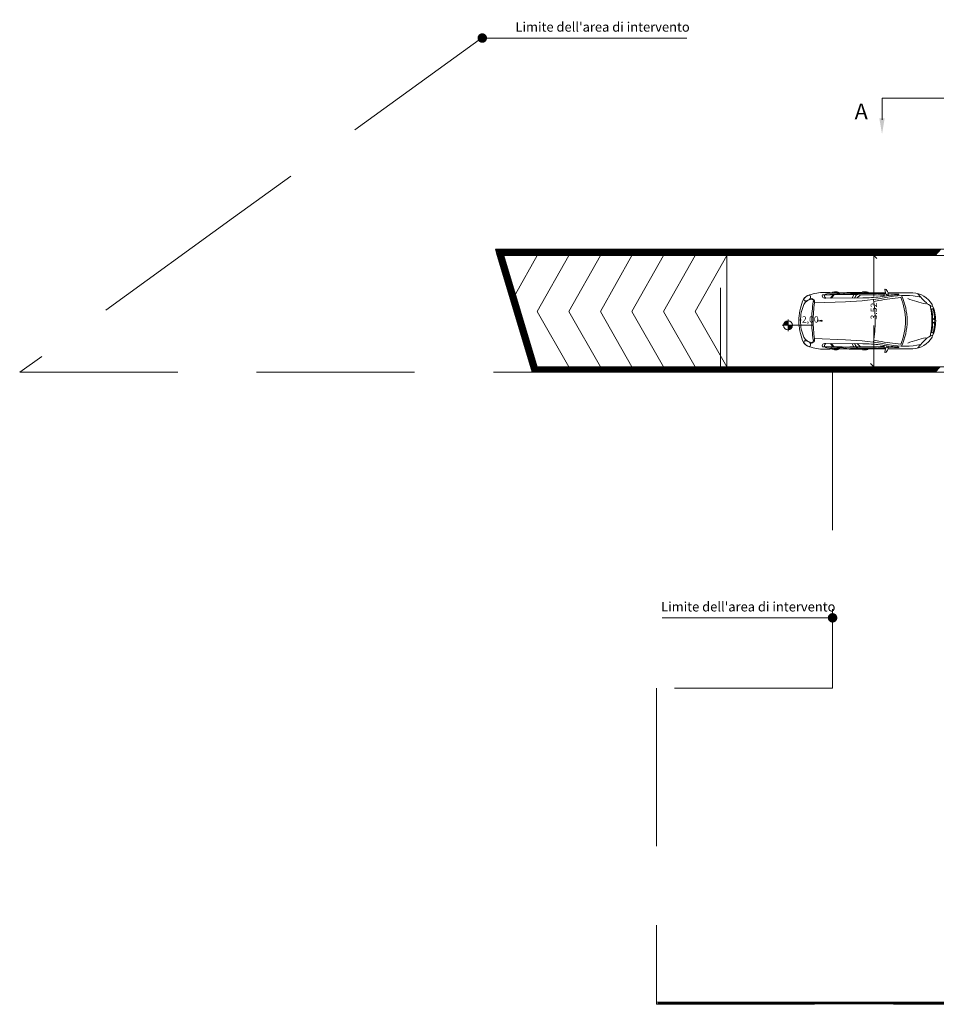
# Model space of a CAD drawing. Units: millimetres. Extents: x 447 to 1791, y -2006 to -704.
# Drawn here: x 1301 to 1330, y -1974 to -1943 of the extents above; entities that cross this region are included whole.
import ezdxf

# ---------------------------------------------------------------- set-up
doc = ezdxf.new("R2010")
doc.units = ezdxf.units.MM
for name, pattern in [('HIDDEN', [0.375, 0.25, -0.125]), ('TRATTEGGIATA', [0.75, 0.5, -0.25]), ('TRATTOPUNTO2', [12.7, 6.35, -3.175, 0, -3.175])]:
    doc.linetypes.add(name, pattern=pattern)
doc.layers.get('0').update_dxf_attribs({"lineweight": 9})
doc.layers.add('prospe 2', color=7, linetype='Continuous', lineweight=0)
doc.styles.get("Standard").update_dxf_attribs({"font": 'arial.ttf'})

# ---------------------------------------------------------------- blocks, each defined once
blk = doc.blocks.new('_DOT')
at = {"color": 0, "linetype": 'ByBlock'}
blk.add_line((-0.5, 0), (-1, 0), dxfattribs=at)
at = {"color": 0, "linetype": 'ByBlock', "const_width": 0.5}
blk.add_lwpolyline([(-0.25, 0, 1), (0.25, 0, 1)], format="xyb", close=True, dxfattribs=at)
blk = doc.blocks.new('_Oblique')
at = {"layer": 'prospe 2', "color": 0, "lineweight": -2}
blk.add_line((-0.5, -0.5), (0.5, 0.5), dxfattribs=at)

msp = doc.modelspace()

# ---------------------------------------------------------------- hatches: boundary and pattern name
h = msp.add_hatch(color=256)
h.paths.add_polyline_path([(1325.788, -1952.491, 0.414214), (1325.644, -1952.635), (1325.788, -1952.635)])
h.paths.add_polyline_path([(1325.932, -1952.635), (1325.788, -1952.635), (1325.788, -1952.78, 0.414214)])

# ---------------------------------------------------------------- linework, layer by layer
at = {"linetype": 'HIDDEN', "ltscale": 20}
for p, q in [((1322.203, -1939.122), (1308.241, -1949.222)), ((1308.241, -1949.222), (1301.469, -1954.122)), ((1301.469, -1954.122), (1327.196, -1954.122)), ((1327.196, -1954.122), (1327.196, -1964.122)), ((1327.196, -1964.122), (1321.623, -1964.122)), ((1321.623, -1964.122), (1321.623, -1974.122)), ((1321.623, -1974.122), (1351.42, -1974.122))]:
    msp.add_line(p, q, dxfattribs=at)
at = {"linetype": 'TRATTOPUNTO2'}
for p, q in [((1328.761, -1946.131), (1328.761, -1945.447)), ((1328.761, -1945.447), (1348.487, -1945.447))]:
    msp.add_line(p, q, dxfattribs=at)
for p, q in [((1317.69, -1954.122), (1316.524, -1950.222)), ((1316.584, -1950.422), (1316.524, -1950.222)), ((1316.524, -1950.222), (1323.846, -1950.222)), ((1316.533, -1950.251), (1316.559, -1950.222)), ((1316.543, -1950.287), (1316.602, -1950.222)), ((1316.554, -1950.322), (1316.645, -1950.222)), ((1316.565, -1950.358), (1316.688, -1950.222)), ((1316.575, -1950.393), (1316.73, -1950.222)), ((1316.592, -1950.422), (1316.773, -1950.222)), ((1316.635, -1950.422), (1316.816, -1950.222)), ((1316.678, -1950.422), (1316.859, -1950.222)), ((1316.72, -1950.422), (1316.902, -1950.222)), ((1316.763, -1950.422), (1316.945, -1950.222)), ((1316.806, -1950.422), (1316.988, -1950.222)), ((1316.849, -1950.422), (1317.031, -1950.222)), ((1316.892, -1950.422), (1317.074, -1950.222)), ((1316.935, -1950.422), (1317.116, -1950.222)), ((1316.978, -1950.422), (1317.159, -1950.222)), ((1317.021, -1950.422), (1317.202, -1950.222)), ((1317.063, -1950.422), (1317.245, -1950.222)), ((1317.106, -1950.422), (1317.288, -1950.222)), ((1317.149, -1950.422), (1317.331, -1950.222)), ((1317.192, -1950.422), (1317.374, -1950.222)), ((1317.235, -1950.422), (1317.417, -1950.222)), ((1317.278, -1950.422), (1317.459, -1950.222)), ((1317.321, -1950.422), (1317.502, -1950.222)), ((1317.364, -1950.422), (1317.545, -1950.222)), ((1317.407, -1950.422), (1317.588, -1950.222)), ((1317.449, -1950.422), (1317.631, -1950.222)), ((1317.492, -1950.422), (1317.674, -1950.222)), ((1317.535, -1950.422), (1317.717, -1950.222)), ((1317.578, -1950.422), (1317.76, -1950.222)), ((1317.621, -1950.422), (1317.802, -1950.222)), ((1317.664, -1950.422), (1317.845, -1950.222)), ((1317.707, -1950.422), (1317.888, -1950.222)), ((1317.75, -1950.422), (1317.931, -1950.222)), ((1317.792, -1950.422), (1317.974, -1950.222)), ((1317.835, -1950.422), (1318.017, -1950.222)), ((1317.878, -1950.422), (1318.06, -1950.222)), ((1317.921, -1950.422), (1318.103, -1950.222)), ((1317.964, -1950.422), (1318.145, -1950.222)), ((1318.007, -1950.422), (1318.188, -1950.222)), ((1318.05, -1950.422), (1318.231, -1950.222)), ((1318.093, -1950.422), (1318.274, -1950.222)), ((1318.135, -1950.422), (1318.317, -1950.222)), ((1318.178, -1950.422), (1318.36, -1950.222)), ((1318.221, -1950.422), (1318.403, -1950.222)), ((1318.264, -1950.422), (1318.446, -1950.222)), ((1318.307, -1950.422), (1318.489, -1950.222)), ((1318.35, -1950.422), (1318.531, -1950.222)), ((1318.393, -1950.422), (1318.574, -1950.222)), ((1318.436, -1950.422), (1318.617, -1950.222)), ((1318.478, -1950.422), (1318.66, -1950.222)), ((1318.521, -1950.422), (1318.703, -1950.222)), ((1318.564, -1950.422), (1318.746, -1950.222)), ((1318.607, -1950.422), (1318.789, -1950.222)), ((1318.65, -1950.422), (1318.832, -1950.222)), ((1318.693, -1950.422), (1318.874, -1950.222)), ((1318.736, -1950.422), (1318.917, -1950.222)), ((1318.779, -1950.422), (1318.96, -1950.222)), ((1318.822, -1950.422), (1319.003, -1950.222)), ((1318.864, -1950.422), (1319.046, -1950.222)), ((1318.907, -1950.422), (1319.089, -1950.222)), ((1318.95, -1950.422), (1319.132, -1950.222)), ((1318.993, -1950.422), (1319.175, -1950.222)), ((1319.036, -1950.422), (1319.217, -1950.222)), ((1319.079, -1950.422), (1319.26, -1950.222)), ((1319.122, -1950.422), (1319.303, -1950.222)), ((1319.165, -1950.422), (1319.346, -1950.222)), ((1319.207, -1950.422), (1319.389, -1950.222)), ((1319.25, -1950.422), (1319.432, -1950.222)), ((1319.293, -1950.422), (1319.475, -1950.222)), ((1319.336, -1950.422), (1319.518, -1950.222)), ((1319.379, -1950.422), (1319.561, -1950.222)), ((1319.422, -1950.422), (1319.603, -1950.222)), ((1319.465, -1950.422), (1319.646, -1950.222)), ((1319.508, -1950.422), (1319.689, -1950.222)), ((1319.55, -1950.422), (1319.732, -1950.222)), ((1319.593, -1950.422), (1319.775, -1950.222)), ((1319.636, -1950.422), (1319.818, -1950.222)), ((1319.679, -1950.422), (1319.861, -1950.222)), ((1319.722, -1950.422), (1319.904, -1950.222)), ((1319.765, -1950.422), (1319.946, -1950.222)), ((1319.808, -1950.422), (1319.989, -1950.222)), ((1319.851, -1950.422), (1320.032, -1950.222)), ((1319.894, -1950.422), (1320.075, -1950.222)), ((1319.936, -1950.422), (1320.118, -1950.222)), ((1319.979, -1950.422), (1320.161, -1950.222)), ((1320.022, -1950.422), (1320.204, -1950.222)), ((1320.065, -1950.422), (1320.247, -1950.222)), ((1320.108, -1950.422), (1320.289, -1950.222)), ((1320.151, -1950.422), (1320.332, -1950.222)), ((1320.194, -1950.422), (1320.375, -1950.222)), ((1320.237, -1950.422), (1320.418, -1950.222)), ((1320.279, -1950.422), (1320.461, -1950.222)), ((1320.322, -1950.422), (1320.504, -1950.222)), ((1320.365, -1950.422), (1320.547, -1950.222)), ((1320.408, -1950.422), (1320.59, -1950.222)), ((1320.451, -1950.422), (1320.632, -1950.222)), ((1320.494, -1950.422), (1320.675, -1950.222)), ((1320.537, -1950.422), (1320.718, -1950.222)), ((1320.58, -1950.422), (1320.761, -1950.222)), ((1320.622, -1950.422), (1320.804, -1950.222)), ((1320.665, -1950.422), (1320.847, -1950.222)), ((1320.708, -1950.422), (1320.89, -1950.222)), ((1320.751, -1950.422), (1320.933, -1950.222)), ((1320.794, -1950.422), (1320.976, -1950.222)), ((1320.837, -1950.422), (1321.018, -1950.222)), ((1320.88, -1950.422), (1321.061, -1950.222)), ((1320.923, -1950.422), (1321.104, -1950.222)), ((1320.965, -1950.422), (1321.147, -1950.222)), ((1321.008, -1950.422), (1321.19, -1950.222)), ((1321.051, -1950.422), (1321.233, -1950.222)), ((1321.094, -1950.422), (1321.276, -1950.222)), ((1321.137, -1950.422), (1321.319, -1950.222)), ((1321.18, -1950.422), (1321.361, -1950.222)), ((1321.223, -1950.422), (1321.404, -1950.222)), ((1321.266, -1950.422), (1321.447, -1950.222)), ((1321.309, -1950.422), (1321.49, -1950.222)), ((1321.351, -1950.422), (1321.533, -1950.222)), ((1321.394, -1950.422), (1321.576, -1950.222)), ((1321.437, -1950.422), (1321.619, -1950.222)), ((1321.48, -1950.422), (1321.662, -1950.222)), ((1321.523, -1950.422), (1321.704, -1950.222)), ((1321.566, -1950.422), (1321.747, -1950.222)), ((1321.609, -1950.422), (1321.79, -1950.222)), ((1321.652, -1950.422), (1321.833, -1950.222)), ((1321.694, -1950.422), (1321.876, -1950.222)), ((1321.737, -1950.422), (1321.919, -1950.222)), ((1321.78, -1950.422), (1321.962, -1950.222)), ((1321.823, -1950.422), (1322.005, -1950.222)), ((1321.866, -1950.422), (1322.047, -1950.222)), ((1321.909, -1950.422), (1322.09, -1950.222)), ((1321.952, -1950.422), (1322.133, -1950.222)), ((1321.995, -1950.422), (1322.176, -1950.222)), ((1322.037, -1950.422), (1322.219, -1950.222)), ((1322.08, -1950.422), (1322.262, -1950.222)), ((1322.123, -1950.422), (1322.305, -1950.222)), ((1322.166, -1950.422), (1322.348, -1950.222)), ((1322.209, -1950.422), (1322.391, -1950.222)), ((1322.252, -1950.422), (1322.433, -1950.222)), ((1322.295, -1950.422), (1322.476, -1950.222)), ((1322.338, -1950.422), (1322.519, -1950.222)), ((1322.38, -1950.422), (1322.562, -1950.222)), ((1322.423, -1950.422), (1322.605, -1950.222)), ((1322.466, -1950.422), (1322.648, -1950.222)), ((1322.509, -1950.422), (1322.691, -1950.222)), ((1322.552, -1950.422), (1322.734, -1950.222)), ((1322.595, -1950.422), (1322.776, -1950.222)), ((1322.638, -1950.422), (1322.819, -1950.222)), ((1322.681, -1950.422), (1322.862, -1950.222)), ((1322.724, -1950.422), (1322.905, -1950.222)), ((1322.766, -1950.422), (1322.948, -1950.222)), ((1322.809, -1950.422), (1322.991, -1950.222)), ((1322.852, -1950.422), (1323.034, -1950.222)), ((1322.895, -1950.422), (1323.077, -1950.222)), ((1322.938, -1950.422), (1323.119, -1950.222)), ((1322.981, -1950.422), (1323.162, -1950.222)), ((1323.024, -1950.422), (1323.205, -1950.222)), ((1323.067, -1950.422), (1323.248, -1950.222)), ((1323.109, -1950.422), (1323.291, -1950.222)), ((1323.152, -1950.422), (1323.334, -1950.222)), ((1323.195, -1950.422), (1323.377, -1950.222)), ((1323.238, -1950.422), (1323.42, -1950.222)), ((1323.281, -1950.422), (1323.463, -1950.222)), ((1323.324, -1950.422), (1323.505, -1950.222)), ((1323.367, -1950.422), (1323.548, -1950.222)), ((1323.41, -1950.422), (1323.591, -1950.222)), ((1323.452, -1950.422), (1323.634, -1950.222)), ((1323.495, -1950.422), (1323.677, -1950.222)), ((1323.538, -1950.422), (1323.72, -1950.222)), ((1323.581, -1950.422), (1323.763, -1950.222)), ((1323.624, -1950.422), (1323.806, -1950.222)), ((1323.667, -1950.422), (1323.848, -1950.222)), ((1323.71, -1950.422), (1323.891, -1950.222)), ((1323.753, -1950.422), (1323.934, -1950.222)), ((1323.796, -1950.422), (1323.977, -1950.222)), ((1323.838, -1950.422), (1324.02, -1950.222)), ((1323.846, -1950.222), (1332.293, -1950.222)), ((1323.881, -1950.422), (1324.063, -1950.222)), ((1323.924, -1950.422), (1324.106, -1950.222)), ((1323.967, -1950.422), (1324.149, -1950.222)), ((1324.01, -1950.422), (1324.191, -1950.222)), ((1324.053, -1950.422), (1324.234, -1950.222)), ((1324.096, -1950.422), (1324.277, -1950.222)), ((1324.139, -1950.422), (1324.32, -1950.222)), ((1324.181, -1950.422), (1324.363, -1950.222)), ((1324.224, -1950.422), (1324.406, -1950.222)), ((1324.267, -1950.422), (1324.449, -1950.222)), ((1324.31, -1950.422), (1324.492, -1950.222)), ((1324.353, -1950.422), (1324.535, -1950.222)), ((1324.396, -1950.422), (1324.577, -1950.222)), ((1324.439, -1950.422), (1324.62, -1950.222)), ((1324.482, -1950.422), (1324.663, -1950.222)), ((1324.524, -1950.422), (1324.706, -1950.222)), ((1324.567, -1950.422), (1324.749, -1950.222)), ((1324.61, -1950.422), (1324.792, -1950.222)), ((1324.653, -1950.422), (1324.835, -1950.222)), ((1324.696, -1950.422), (1324.878, -1950.222)), ((1324.739, -1950.422), (1324.92, -1950.222)), ((1324.782, -1950.422), (1324.963, -1950.222)), ((1324.825, -1950.422), (1325.006, -1950.222)), ((1324.868, -1950.422), (1325.049, -1950.222)), ((1324.91, -1950.422), (1325.092, -1950.222)), ((1324.953, -1950.422), (1325.135, -1950.222)), ((1324.996, -1950.422), (1325.178, -1950.222)), ((1325.039, -1950.422), (1325.221, -1950.222)), ((1325.082, -1950.422), (1325.263, -1950.222)), ((1325.125, -1950.422), (1325.306, -1950.222)), ((1325.168, -1950.422), (1325.349, -1950.222)), ((1325.211, -1950.422), (1325.392, -1950.222)), ((1325.253, -1950.422), (1325.435, -1950.222)), ((1325.296, -1950.422), (1325.478, -1950.222)), ((1325.339, -1950.422), (1325.521, -1950.222)), ((1325.382, -1950.422), (1325.564, -1950.222)), ((1325.425, -1950.422), (1325.607, -1950.222)), ((1325.468, -1950.422), (1325.649, -1950.222)), ((1325.511, -1950.422), (1325.692, -1950.222)), ((1325.554, -1950.422), (1325.735, -1950.222)), ((1325.596, -1950.422), (1325.778, -1950.222)), ((1325.639, -1950.422), (1325.821, -1950.222)), ((1325.682, -1950.422), (1325.864, -1950.222)), ((1325.725, -1950.422), (1325.907, -1950.222)), ((1325.768, -1950.422), (1325.95, -1950.222)), ((1325.811, -1950.422), (1325.992, -1950.222)), ((1325.854, -1950.422), (1326.035, -1950.222)), ((1325.897, -1950.422), (1326.078, -1950.222)), ((1325.94, -1950.422), (1326.121, -1950.222)), ((1325.982, -1950.422), (1326.164, -1950.222)), ((1326.025, -1950.422), (1326.207, -1950.222)), ((1326.068, -1950.422), (1326.25, -1950.222)), ((1326.111, -1950.422), (1326.293, -1950.222)), ((1326.154, -1950.422), (1326.335, -1950.222)), ((1326.197, -1950.422), (1326.378, -1950.222)), ((1326.24, -1950.422), (1326.421, -1950.222)), ((1326.283, -1950.422), (1326.464, -1950.222)), ((1326.325, -1950.422), (1326.507, -1950.222)), ((1326.368, -1950.422), (1326.55, -1950.222)), ((1326.411, -1950.422), (1326.593, -1950.222)), ((1326.454, -1950.422), (1326.636, -1950.222)), ((1326.497, -1950.422), (1326.679, -1950.222)), ((1326.54, -1950.422), (1326.721, -1950.222)), ((1326.583, -1950.422), (1326.764, -1950.222)), ((1326.626, -1950.422), (1326.807, -1950.222)), ((1326.669, -1950.422), (1326.85, -1950.222)), ((1326.711, -1950.422), (1326.893, -1950.222)), ((1326.754, -1950.422), (1326.936, -1950.222)), ((1326.797, -1950.422), (1326.979, -1950.222)), ((1326.84, -1950.422), (1327.022, -1950.222)), ((1326.883, -1950.422), (1327.064, -1950.222)), ((1326.926, -1950.422), (1327.107, -1950.222)), ((1326.969, -1950.422), (1327.15, -1950.222)), ((1327.012, -1950.422), (1327.193, -1950.222)), ((1327.054, -1950.422), (1327.236, -1950.222)), ((1327.097, -1950.422), (1327.279, -1950.222)), ((1327.14, -1950.422), (1327.322, -1950.222)), ((1327.183, -1950.422), (1327.365, -1950.222)), ((1327.226, -1950.422), (1327.408, -1950.222)), ((1327.269, -1950.422), (1327.45, -1950.222)), ((1327.312, -1950.422), (1327.493, -1950.222)), ((1327.355, -1950.422), (1327.536, -1950.222)), ((1327.397, -1950.422), (1327.579, -1950.222)), ((1327.44, -1950.422), (1327.622, -1950.222)), ((1327.483, -1950.422), (1327.665, -1950.222)), ((1327.526, -1950.422), (1327.708, -1950.222)), ((1327.569, -1950.422), (1327.751, -1950.222)), ((1327.612, -1950.422), (1327.793, -1950.222)), ((1327.655, -1950.422), (1327.836, -1950.222)), ((1327.698, -1950.422), (1327.879, -1950.222)), ((1327.741, -1950.422), (1327.922, -1950.222)), ((1327.783, -1950.422), (1327.965, -1950.222)), ((1327.826, -1950.422), (1328.008, -1950.222)), ((1327.869, -1950.422), (1328.051, -1950.222)), ((1327.912, -1950.422), (1328.094, -1950.222)), ((1327.955, -1950.422), (1328.136, -1950.222)), ((1327.998, -1950.422), (1328.179, -1950.222)), ((1328.041, -1950.422), (1328.222, -1950.222)), ((1328.084, -1950.422), (1328.265, -1950.222)), ((1328.126, -1950.422), (1328.308, -1950.222)), ((1328.169, -1950.422), (1328.351, -1950.222)), ((1328.212, -1950.422), (1328.394, -1950.222)), ((1328.255, -1950.422), (1328.437, -1950.222)), ((1328.298, -1950.422), (1328.48, -1950.222)), ((1328.341, -1950.422), (1328.522, -1950.222)), ((1328.384, -1950.422), (1328.565, -1950.222)), ((1328.427, -1950.422), (1328.608, -1950.222)), ((1328.469, -1950.422), (1328.651, -1950.222)), ((1328.512, -1950.422), (1328.694, -1950.222)), ((1328.555, -1950.422), (1328.737, -1950.222)), ((1328.598, -1950.422), (1328.78, -1950.222)), ((1328.641, -1950.422), (1328.823, -1950.222)), ((1328.684, -1950.422), (1328.865, -1950.222)), ((1328.727, -1950.422), (1328.908, -1950.222)), ((1328.77, -1950.422), (1328.951, -1950.222)), ((1328.813, -1950.422), (1328.994, -1950.222)), ((1328.855, -1950.422), (1329.037, -1950.222)), ((1328.898, -1950.422), (1329.08, -1950.222)), ((1328.941, -1950.422), (1329.123, -1950.222)), ((1328.984, -1950.422), (1329.166, -1950.222)), ((1329.027, -1950.422), (1329.208, -1950.222)), ((1329.07, -1950.422), (1329.251, -1950.222)), ((1329.113, -1950.422), (1329.294, -1950.222)), ((1329.156, -1950.422), (1329.337, -1950.222)), ((1329.198, -1950.422), (1329.38, -1950.222)), ((1329.241, -1950.422), (1329.423, -1950.222)), ((1329.284, -1950.422), (1329.466, -1950.222)), ((1329.327, -1950.422), (1329.509, -1950.222)), ((1329.37, -1950.422), (1329.552, -1950.222)), ((1329.413, -1950.422), (1329.594, -1950.222)), ((1329.456, -1950.422), (1329.637, -1950.222)), ((1329.499, -1950.422), (1329.68, -1950.222)), ((1329.541, -1950.422), (1329.723, -1950.222)), ((1329.584, -1950.422), (1329.766, -1950.222)), ((1329.627, -1950.422), (1329.809, -1950.222)), ((1329.67, -1950.422), (1329.852, -1950.222)), ((1329.713, -1950.422), (1329.895, -1950.222)), ((1329.756, -1950.422), (1329.937, -1950.222)), ((1329.799, -1950.422), (1329.98, -1950.222)), ((1329.842, -1950.422), (1330.023, -1950.222)), ((1329.885, -1950.422), (1330.066, -1950.222)), ((1329.927, -1950.422), (1330.109, -1950.222)), ((1329.97, -1950.422), (1330.152, -1950.222)), ((1330.013, -1950.422), (1330.195, -1950.222)), ((1330.056, -1950.422), (1330.238, -1950.222)), ((1330.099, -1950.422), (1330.28, -1950.222)), ((1330.142, -1950.422), (1330.323, -1950.222)), ((1330.185, -1950.422), (1330.366, -1950.222)), ((1330.228, -1950.422), (1330.409, -1950.222)), ((1330.27, -1950.422), (1330.452, -1950.222)), ((1330.313, -1950.422), (1330.495, -1950.222)), ((1330.356, -1950.422), (1330.538, -1950.222)), ((1330.399, -1950.422), (1330.581, -1950.222)), ((1330.442, -1950.422), (1330.624, -1950.222)), ((1317.69, -1954.122), (1316.584, -1950.422)), ((1316.584, -1950.422), (1316.793, -1950.422)), ((1323.646, -1950.422), (1316.584, -1950.422)), ((1316.589, -1950.44), (1316.606, -1950.422)), ((1316.6, -1950.476), (1316.649, -1950.422)), ((1316.61, -1950.512), (1316.692, -1950.422)), ((1316.621, -1950.547), (1316.734, -1950.422)), ((1316.632, -1950.583), (1316.777, -1950.422)), ((1316.642, -1950.618), (1316.799, -1950.445)), ((1316.653, -1950.654), (1316.81, -1950.481)), ((1316.664, -1950.689), (1316.821, -1950.516)), ((1316.674, -1950.725), (1316.831, -1950.552)), ((1316.685, -1950.76), (1316.842, -1950.587)), ((1317.839, -1953.922), (1316.793, -1950.422)), ((1316.793, -1950.422), (1317.846, -1953.946)), ((1317.846, -1953.946), (1316.793, -1950.422)), ((1316.793, -1950.422), (1323.646, -1950.422)), ((1317.158, -1951.645), (1317.846, -1950.422)), ((1317.846, -1952.2), (1318.846, -1950.422)), ((1318.846, -1952.2), (1319.846, -1950.422)), ((1319.846, -1952.2), (1320.846, -1950.422)), ((1320.846, -1952.2), (1321.846, -1950.422)), ((1321.846, -1952.2), (1322.846, -1950.422)), ((1322.846, -1952.2), (1323.846, -1950.422)), ((1323.646, -1950.422), (1323.846, -1950.422)), ((1332.293, -1950.422), (1323.646, -1950.422)), ((1323.846, -1950.422), (1323.846, -1953.946)), ((1328.499, -1950.417), (1328.499, -1951.725)), ((1316.695, -1950.796), (1316.853, -1950.623)), ((1316.706, -1950.831), (1316.863, -1950.658)), ((1316.717, -1950.867), (1316.874, -1950.694)), ((1316.727, -1950.902), (1316.884, -1950.729)), ((1316.738, -1950.938), (1316.895, -1950.765)), ((1316.749, -1950.973), (1316.906, -1950.8)), ((1316.759, -1951.009), (1316.916, -1950.836)), ((1316.77, -1951.045), (1316.927, -1950.872)), ((1316.78, -1951.08), (1316.938, -1950.907)), ((1316.791, -1951.116), (1316.948, -1950.943)), ((1316.802, -1951.151), (1316.959, -1950.978)), ((1316.812, -1951.187), (1316.969, -1951.014)), ((1316.823, -1951.222), (1316.98, -1951.049)), ((1316.834, -1951.258), (1316.991, -1951.085)), ((1316.844, -1951.293), (1317.001, -1951.12)), ((1316.855, -1951.329), (1317.012, -1951.156)), ((1316.865, -1951.364), (1317.023, -1951.191)), ((1316.876, -1951.4), (1317.033, -1951.227)), ((1316.887, -1951.435), (1317.044, -1951.262)), ((1316.897, -1951.471), (1317.054, -1951.298)), ((1316.908, -1951.506), (1317.065, -1951.333)), ((1316.919, -1951.542), (1317.076, -1951.369)), ((1316.929, -1951.578), (1317.086, -1951.405)), ((1316.94, -1951.613), (1317.097, -1951.44)), ((1316.95, -1951.649), (1317.108, -1951.476)), ((1316.961, -1951.684), (1317.118, -1951.511)), ((1316.972, -1951.72), (1317.129, -1951.547)), ((1316.982, -1951.755), (1317.139, -1951.582)), ((1316.993, -1951.791), (1317.15, -1951.618)), ((1317.004, -1951.826), (1317.161, -1951.653)), ((1317.014, -1951.862), (1317.171, -1951.689)), ((1317.025, -1951.897), (1317.182, -1951.724)), ((1317.035, -1951.933), (1317.193, -1951.76)), ((1317.046, -1951.968), (1317.203, -1951.795)), ((1317.057, -1952.004), (1317.214, -1951.831)), ((1326.575, -1951.823), (1326.616, -1951.848)), ((1327.214, -1951.66), (1327.131, -1951.777)), ((1327.248, -1951.66), (1327.165, -1951.777)), ((1327.864, -1951.664), (1327.819, -1951.771)), ((1328.085, -1951.666), (1327.976, -1951.77)), ((1328.818, -1951.714), (1328.844, -1951.64)), ((1317.067, -1952.039), (1317.224, -1951.866)), ((1317.078, -1952.075), (1317.235, -1951.902)), ((1317.089, -1952.111), (1317.246, -1951.938)), ((1317.099, -1952.146), (1317.256, -1951.973)), ((1317.11, -1952.182), (1317.267, -1952.009)), ((1317.12, -1952.217), (1317.278, -1952.044)), ((1317.131, -1952.253), (1317.288, -1952.08)), ((1317.142, -1952.288), (1317.299, -1952.115)), ((1317.152, -1952.324), (1317.309, -1952.151)), ((1317.163, -1952.359), (1317.32, -1952.186)), ((1317.174, -1952.395), (1317.331, -1952.222)), ((1317.184, -1952.43), (1317.341, -1952.257)), ((1317.195, -1952.466), (1317.352, -1952.293)), ((1317.205, -1952.501), (1317.363, -1952.328)), ((1317.216, -1952.537), (1317.373, -1952.364)), ((1317.227, -1952.572), (1317.384, -1952.399)), ((1317.237, -1952.608), (1317.394, -1952.435)), ((1318.846, -1953.946), (1317.846, -1952.2)), ((1319.846, -1953.946), (1318.846, -1952.2)), ((1320.846, -1953.946), (1319.846, -1952.2)), ((1321.846, -1953.946), (1320.846, -1952.2)), ((1322.846, -1953.946), (1321.846, -1952.2)), ((1323.846, -1953.946), (1322.846, -1952.2)), ((1330.394, -1952.432), (1330.385, -1952.432)), ((1317.248, -1952.644), (1317.405, -1952.471)), ((1317.259, -1952.679), (1317.416, -1952.506)), ((1317.269, -1952.715), (1317.426, -1952.542)), ((1317.28, -1952.75), (1317.437, -1952.577)), ((1317.29, -1952.786), (1317.448, -1952.613)), ((1317.301, -1952.821), (1317.458, -1952.648)), ((1317.312, -1952.857), (1317.469, -1952.684)), ((1317.322, -1952.892), (1317.479, -1952.719)), ((1317.333, -1952.928), (1317.49, -1952.755)), ((1328.499, -1953.951), (1328.499, -1952.643)), ((1330.394, -1952.553), (1330.385, -1952.553)), ((1317.344, -1952.963), (1317.501, -1952.79)), ((1317.354, -1952.999), (1317.511, -1952.826)), ((1317.365, -1953.034), (1317.522, -1952.861)), ((1317.375, -1953.07), (1317.533, -1952.897)), ((1317.386, -1953.105), (1317.543, -1952.932)), ((1317.397, -1953.141), (1317.554, -1952.968)), ((1317.407, -1953.177), (1317.564, -1953.004)), ((1317.418, -1953.212), (1317.575, -1953.039)), ((1317.429, -1953.248), (1317.586, -1953.075)), ((1317.439, -1953.283), (1317.596, -1953.11)), ((1317.45, -1953.319), (1317.607, -1953.146)), ((1317.46, -1953.354), (1317.618, -1953.181)), ((1317.471, -1953.39), (1317.628, -1953.217)), ((1317.482, -1953.425), (1317.639, -1953.252)), ((1317.492, -1953.461), (1317.649, -1953.288)), ((1317.503, -1953.496), (1317.66, -1953.323)), ((1317.514, -1953.532), (1317.671, -1953.359)), ((1317.524, -1953.567), (1317.681, -1953.394)), ((1326.575, -1953.162), (1326.616, -1953.137)), ((1327.214, -1953.325), (1327.131, -1953.208)), ((1327.248, -1953.325), (1327.165, -1953.208)), ((1327.864, -1953.321), (1327.819, -1953.213)), ((1328.085, -1953.319), (1327.976, -1953.215)), ((1328.818, -1953.271), (1328.844, -1953.345)), ((1317.535, -1953.603), (1317.692, -1953.43)), ((1317.546, -1953.638), (1317.703, -1953.465)), ((1317.556, -1953.674), (1317.713, -1953.501)), ((1317.567, -1953.71), (1317.724, -1953.537)), ((1317.577, -1953.745), (1317.734, -1953.572)), ((1317.588, -1953.781), (1317.745, -1953.608)), ((1317.599, -1953.816), (1317.756, -1953.643)), ((1317.609, -1953.852), (1317.766, -1953.679)), ((1317.62, -1953.887), (1317.777, -1953.714)), ((1317.631, -1953.923), (1317.788, -1953.75)), ((1317.641, -1953.958), (1317.798, -1953.785)), ((1317.652, -1953.994), (1317.809, -1953.821)), ((1317.662, -1954.029), (1317.819, -1953.856)), ((1317.673, -1954.065), (1317.83, -1953.892)), ((1317.684, -1954.1), (1317.841, -1953.927)), ((1317.707, -1954.122), (1317.867, -1953.946)), ((1317.75, -1954.122), (1317.91, -1953.946)), ((1317.792, -1954.122), (1317.953, -1953.946)), ((1317.835, -1954.122), (1317.996, -1953.946)), ((1317.846, -1953.946), (1323.846, -1953.946)), ((1323.846, -1953.946), (1317.846, -1953.946)), ((1317.878, -1954.122), (1318.039, -1953.946)), ((1317.921, -1954.122), (1318.081, -1953.946)), ((1317.964, -1954.122), (1318.124, -1953.946)), ((1318.007, -1954.122), (1318.167, -1953.946)), ((1318.05, -1954.122), (1318.21, -1953.946)), ((1318.093, -1954.122), (1318.253, -1953.946)), ((1318.135, -1954.122), (1318.296, -1953.946)), ((1318.178, -1954.122), (1318.339, -1953.946)), ((1318.221, -1954.122), (1318.382, -1953.946)), ((1318.264, -1954.122), (1318.424, -1953.946)), ((1318.307, -1954.122), (1318.467, -1953.946)), ((1318.35, -1954.122), (1318.51, -1953.946)), ((1318.393, -1954.122), (1318.553, -1953.946)), ((1318.436, -1954.122), (1318.596, -1953.946)), ((1318.479, -1954.122), (1318.639, -1953.946)), ((1318.521, -1954.122), (1318.682, -1953.946)), ((1318.564, -1954.122), (1318.725, -1953.946)), ((1318.607, -1954.122), (1318.768, -1953.946)), ((1318.65, -1954.122), (1318.81, -1953.946)), ((1318.693, -1954.122), (1318.853, -1953.946)), ((1318.736, -1954.122), (1318.896, -1953.946)), ((1318.779, -1954.122), (1318.939, -1953.946)), ((1318.822, -1954.122), (1318.982, -1953.946)), ((1318.864, -1954.122), (1319.025, -1953.946)), ((1318.907, -1954.122), (1319.068, -1953.946)), ((1318.95, -1954.122), (1319.111, -1953.946)), ((1318.993, -1954.122), (1319.153, -1953.946)), ((1319.036, -1954.122), (1319.196, -1953.946)), ((1319.079, -1954.122), (1319.239, -1953.946)), ((1319.122, -1954.122), (1319.282, -1953.946)), ((1319.165, -1954.122), (1319.325, -1953.946)), ((1319.207, -1954.122), (1319.368, -1953.946)), ((1319.25, -1954.122), (1319.411, -1953.946)), ((1319.293, -1954.122), (1319.454, -1953.946)), ((1319.336, -1954.122), (1319.496, -1953.946)), ((1319.379, -1954.122), (1319.539, -1953.946)), ((1319.422, -1954.122), (1319.582, -1953.946)), ((1319.465, -1954.122), (1319.625, -1953.946)), ((1319.508, -1954.122), (1319.668, -1953.946)), ((1319.55, -1954.122), (1319.711, -1953.946)), ((1319.593, -1954.122), (1319.754, -1953.946)), ((1319.636, -1954.122), (1319.797, -1953.946)), ((1319.679, -1954.122), (1319.839, -1953.946)), ((1319.722, -1954.122), (1319.882, -1953.946)), ((1319.765, -1954.122), (1319.925, -1953.946)), ((1319.808, -1954.122), (1319.968, -1953.946)), ((1319.851, -1954.122), (1320.011, -1953.946)), ((1319.894, -1954.122), (1320.054, -1953.946)), ((1319.936, -1954.122), (1320.097, -1953.946)), ((1319.979, -1954.122), (1320.14, -1953.946)), ((1320.022, -1954.122), (1320.183, -1953.946)), ((1320.065, -1954.122), (1320.225, -1953.946)), ((1320.108, -1954.122), (1320.268, -1953.946)), ((1320.151, -1954.122), (1320.311, -1953.946)), ((1320.194, -1954.122), (1320.354, -1953.946)), ((1320.237, -1954.122), (1320.397, -1953.946)), ((1320.279, -1954.122), (1320.44, -1953.946)), ((1320.322, -1954.122), (1320.483, -1953.946)), ((1320.365, -1954.122), (1320.526, -1953.946)), ((1320.408, -1954.122), (1320.568, -1953.946)), ((1320.451, -1954.122), (1320.611, -1953.946)), ((1320.494, -1954.122), (1320.654, -1953.946)), ((1320.537, -1954.122), (1320.697, -1953.946)), ((1320.58, -1954.122), (1320.74, -1953.946)), ((1320.622, -1954.122), (1320.783, -1953.946)), ((1320.665, -1954.122), (1320.826, -1953.946)), ((1320.708, -1954.122), (1320.869, -1953.946)), ((1320.751, -1954.122), (1320.911, -1953.946)), ((1320.794, -1954.122), (1320.954, -1953.946)), ((1320.837, -1954.122), (1320.997, -1953.946)), ((1320.88, -1954.122), (1321.04, -1953.946)), ((1320.923, -1954.122), (1321.083, -1953.946)), ((1320.965, -1954.122), (1321.126, -1953.946)), ((1321.008, -1954.122), (1321.169, -1953.946)), ((1321.051, -1954.122), (1321.212, -1953.946)), ((1321.094, -1954.122), (1321.255, -1953.946)), ((1321.137, -1954.122), (1321.297, -1953.946)), ((1321.18, -1954.122), (1321.34, -1953.946)), ((1321.223, -1954.122), (1321.383, -1953.946)), ((1321.266, -1954.122), (1321.426, -1953.946)), ((1321.309, -1954.122), (1321.469, -1953.946)), ((1321.351, -1954.122), (1321.512, -1953.946)), ((1321.394, -1954.122), (1321.555, -1953.946)), ((1321.437, -1954.122), (1321.598, -1953.946)), ((1321.48, -1954.122), (1321.64, -1953.946)), ((1321.523, -1954.122), (1321.683, -1953.946)), ((1321.566, -1954.122), (1321.726, -1953.946)), ((1321.609, -1954.122), (1321.769, -1953.946)), ((1321.652, -1954.122), (1321.812, -1953.946)), ((1321.694, -1954.122), (1321.855, -1953.946)), ((1321.737, -1954.122), (1321.898, -1953.946)), ((1321.78, -1954.122), (1321.941, -1953.946)), ((1321.823, -1954.122), (1321.983, -1953.946)), ((1321.866, -1954.122), (1322.026, -1953.946)), ((1321.909, -1954.122), (1322.069, -1953.946)), ((1321.952, -1954.122), (1322.112, -1953.946)), ((1321.995, -1954.122), (1322.155, -1953.946)), ((1322.037, -1954.122), (1322.198, -1953.946)), ((1322.08, -1954.122), (1322.241, -1953.946)), ((1322.123, -1954.122), (1322.284, -1953.946)), ((1322.166, -1954.122), (1322.327, -1953.946)), ((1322.209, -1954.122), (1322.369, -1953.946)), ((1322.252, -1954.122), (1322.412, -1953.946)), ((1322.295, -1954.122), (1322.455, -1953.946)), ((1322.338, -1954.122), (1322.498, -1953.946)), ((1322.38, -1954.122), (1322.541, -1953.946)), ((1322.423, -1954.122), (1322.584, -1953.946)), ((1322.466, -1954.122), (1322.627, -1953.946)), ((1322.509, -1954.122), (1322.67, -1953.946)), ((1322.552, -1954.122), (1322.712, -1953.946)), ((1322.595, -1954.122), (1322.755, -1953.946)), ((1322.638, -1954.122), (1322.798, -1953.946)), ((1322.681, -1954.122), (1322.841, -1953.946)), ((1322.724, -1954.122), (1322.884, -1953.946)), ((1322.766, -1954.122), (1322.927, -1953.946)), ((1322.809, -1954.122), (1322.97, -1953.946)), ((1322.852, -1954.122), (1323.013, -1953.946)), ((1322.895, -1954.122), (1323.055, -1953.946)), ((1322.938, -1954.122), (1323.098, -1953.946)), ((1322.981, -1954.122), (1323.141, -1953.946)), ((1323.024, -1954.122), (1323.184, -1953.946)), ((1323.067, -1954.122), (1323.227, -1953.946)), ((1323.109, -1954.122), (1323.27, -1953.946)), ((1323.152, -1954.122), (1323.313, -1953.946)), ((1323.195, -1954.122), (1323.356, -1953.946)), ((1323.238, -1954.122), (1323.399, -1953.946)), ((1323.281, -1954.122), (1323.441, -1953.946)), ((1323.324, -1954.122), (1323.484, -1953.946)), ((1323.367, -1954.122), (1323.527, -1953.946)), ((1323.41, -1954.122), (1323.57, -1953.946)), ((1323.452, -1954.122), (1323.613, -1953.946)), ((1323.495, -1954.122), (1323.656, -1953.946)), ((1323.538, -1954.122), (1323.699, -1953.946)), ((1323.581, -1954.122), (1323.742, -1953.946)), ((1323.624, -1954.122), (1323.784, -1953.946)), ((1323.667, -1954.122), (1323.827, -1953.946)), ((1323.71, -1954.122), (1323.87, -1953.946)), ((1323.753, -1954.122), (1323.913, -1953.946)), ((1323.796, -1954.122), (1323.956, -1953.946)), ((1323.838, -1954.122), (1323.999, -1953.946)), ((1323.846, -1953.946), (1332.294, -1953.946)), ((1323.881, -1954.122), (1324.042, -1953.946)), ((1323.924, -1954.122), (1324.085, -1953.946)), ((1323.967, -1954.122), (1324.127, -1953.946)), ((1324.01, -1954.122), (1324.17, -1953.946)), ((1324.053, -1954.122), (1324.213, -1953.946)), ((1324.096, -1954.122), (1324.256, -1953.946)), ((1324.139, -1954.122), (1324.299, -1953.946)), ((1324.181, -1954.122), (1324.342, -1953.946)), ((1324.224, -1954.122), (1324.385, -1953.946)), ((1324.267, -1954.122), (1324.428, -1953.946)), ((1324.31, -1954.122), (1324.471, -1953.946)), ((1324.353, -1954.122), (1324.513, -1953.946)), ((1324.396, -1954.122), (1324.556, -1953.946)), ((1324.439, -1954.122), (1324.599, -1953.946)), ((1324.482, -1954.122), (1324.642, -1953.946)), ((1324.524, -1954.122), (1324.685, -1953.946)), ((1324.567, -1954.122), (1324.728, -1953.946)), ((1324.61, -1954.122), (1324.771, -1953.946)), ((1324.653, -1954.122), (1324.814, -1953.946)), ((1324.696, -1954.122), (1324.856, -1953.946)), ((1324.739, -1954.122), (1324.899, -1953.946)), ((1324.782, -1954.122), (1324.942, -1953.946)), ((1324.825, -1954.122), (1324.985, -1953.946)), ((1324.868, -1954.122), (1325.028, -1953.946)), ((1324.91, -1954.122), (1325.071, -1953.946)), ((1324.953, -1954.122), (1325.114, -1953.946)), ((1324.996, -1954.122), (1325.157, -1953.946)), ((1325.039, -1954.122), (1325.199, -1953.946)), ((1325.082, -1954.122), (1325.242, -1953.946)), ((1325.125, -1954.122), (1325.285, -1953.946)), ((1325.168, -1954.122), (1325.328, -1953.946)), ((1325.211, -1954.122), (1325.371, -1953.946)), ((1325.253, -1954.122), (1325.414, -1953.946)), ((1325.296, -1954.122), (1325.457, -1953.946)), ((1325.339, -1954.122), (1325.5, -1953.946)), ((1325.382, -1954.122), (1325.543, -1953.946)), ((1325.425, -1954.122), (1325.585, -1953.946)), ((1325.468, -1954.122), (1325.628, -1953.946)), ((1325.511, -1954.122), (1325.671, -1953.946)), ((1325.554, -1954.122), (1325.714, -1953.946)), ((1325.596, -1954.122), (1325.757, -1953.946)), ((1325.639, -1954.122), (1325.8, -1953.946)), ((1325.682, -1954.122), (1325.843, -1953.946)), ((1325.725, -1954.122), (1325.886, -1953.946)), ((1325.768, -1954.122), (1325.928, -1953.946)), ((1325.811, -1954.122), (1325.971, -1953.946)), ((1325.854, -1954.122), (1326.014, -1953.946)), ((1325.897, -1954.122), (1326.057, -1953.946)), ((1325.94, -1954.122), (1326.1, -1953.946)), ((1325.982, -1954.122), (1326.143, -1953.946)), ((1326.025, -1954.122), (1326.186, -1953.946)), ((1326.068, -1954.122), (1326.229, -1953.946)), ((1326.111, -1954.122), (1326.271, -1953.946)), ((1326.154, -1954.122), (1326.314, -1953.946)), ((1326.197, -1954.122), (1326.357, -1953.946)), ((1326.24, -1954.122), (1326.4, -1953.946)), ((1326.283, -1954.122), (1326.443, -1953.946)), ((1326.325, -1954.122), (1326.486, -1953.946)), ((1326.368, -1954.122), (1326.529, -1953.946)), ((1326.411, -1954.122), (1326.572, -1953.946)), ((1326.454, -1954.122), (1326.615, -1953.946)), ((1326.497, -1954.122), (1326.657, -1953.946)), ((1326.54, -1954.122), (1326.7, -1953.946)), ((1326.583, -1954.122), (1326.743, -1953.946)), ((1326.626, -1954.122), (1326.786, -1953.946)), ((1326.669, -1954.122), (1326.829, -1953.946)), ((1326.711, -1954.122), (1326.872, -1953.946)), ((1326.754, -1954.122), (1326.915, -1953.946)), ((1326.797, -1954.122), (1326.958, -1953.946)), ((1326.84, -1954.122), (1327, -1953.946)), ((1326.883, -1954.122), (1327.043, -1953.946)), ((1326.926, -1954.122), (1327.086, -1953.946)), ((1326.969, -1954.122), (1327.129, -1953.946)), ((1327.012, -1954.122), (1327.172, -1953.946)), ((1327.054, -1954.122), (1327.215, -1953.946)), ((1327.097, -1954.122), (1327.258, -1953.946)), ((1327.14, -1954.122), (1327.301, -1953.946)), ((1327.183, -1954.122), (1327.343, -1953.946)), ((1327.226, -1954.122), (1327.386, -1953.946)), ((1327.269, -1954.122), (1327.429, -1953.946)), ((1327.312, -1954.122), (1327.472, -1953.946)), ((1327.355, -1954.122), (1327.515, -1953.946)), ((1327.397, -1954.122), (1327.558, -1953.946)), ((1327.44, -1954.122), (1327.601, -1953.946)), ((1327.483, -1954.122), (1327.644, -1953.946)), ((1327.526, -1954.122), (1327.687, -1953.946)), ((1327.569, -1954.122), (1327.729, -1953.946)), ((1327.612, -1954.122), (1327.772, -1953.946)), ((1327.655, -1954.122), (1327.815, -1953.946)), ((1327.698, -1954.122), (1327.858, -1953.946)), ((1327.741, -1954.122), (1327.901, -1953.946)), ((1327.783, -1954.122), (1327.944, -1953.946)), ((1327.826, -1954.122), (1327.987, -1953.946)), ((1327.869, -1954.122), (1328.03, -1953.946)), ((1327.912, -1954.122), (1328.072, -1953.946)), ((1327.955, -1954.122), (1328.115, -1953.946)), ((1327.998, -1954.122), (1328.158, -1953.946)), ((1328.041, -1954.122), (1328.201, -1953.946)), ((1328.084, -1954.122), (1328.244, -1953.946)), ((1328.126, -1954.122), (1328.287, -1953.946)), ((1328.169, -1954.122), (1328.33, -1953.946)), ((1328.212, -1954.122), (1328.373, -1953.946)), ((1328.255, -1954.122), (1328.415, -1953.946)), ((1328.298, -1954.122), (1328.458, -1953.946)), ((1328.341, -1954.122), (1328.501, -1953.946)), ((1328.384, -1954.122), (1328.544, -1953.946)), ((1328.427, -1954.122), (1328.587, -1953.946)), ((1328.469, -1954.122), (1328.63, -1953.946)), ((1328.512, -1954.122), (1328.673, -1953.946)), ((1328.555, -1954.122), (1328.716, -1953.946)), ((1328.598, -1954.122), (1328.758, -1953.946)), ((1328.641, -1954.122), (1328.801, -1953.946)), ((1328.684, -1954.122), (1328.844, -1953.946)), ((1328.727, -1954.122), (1328.887, -1953.946)), ((1328.77, -1954.122), (1328.93, -1953.946)), ((1328.813, -1954.122), (1328.973, -1953.946)), ((1328.855, -1954.122), (1329.016, -1953.946)), ((1328.898, -1954.122), (1329.059, -1953.946)), ((1328.941, -1954.122), (1329.102, -1953.946)), ((1328.984, -1954.122), (1329.144, -1953.946)), ((1329.027, -1954.122), (1329.187, -1953.946)), ((1329.07, -1954.122), (1329.23, -1953.946)), ((1329.113, -1954.122), (1329.273, -1953.946)), ((1329.156, -1954.122), (1329.316, -1953.946)), ((1329.198, -1954.122), (1329.359, -1953.946)), ((1329.241, -1954.122), (1329.402, -1953.946)), ((1329.284, -1954.122), (1329.445, -1953.946)), ((1329.327, -1954.122), (1329.487, -1953.946)), ((1329.37, -1954.122), (1329.53, -1953.946)), ((1329.413, -1954.122), (1329.573, -1953.946)), ((1329.456, -1954.122), (1329.616, -1953.946)), ((1329.499, -1954.122), (1329.659, -1953.946)), ((1329.541, -1954.122), (1329.702, -1953.946)), ((1329.584, -1954.122), (1329.745, -1953.946)), ((1329.627, -1954.122), (1329.788, -1953.946)), ((1329.67, -1954.122), (1329.83, -1953.946)), ((1329.713, -1954.122), (1329.873, -1953.946)), ((1329.756, -1954.122), (1329.916, -1953.946)), ((1329.799, -1954.122), (1329.959, -1953.946)), ((1329.842, -1954.122), (1330.002, -1953.946)), ((1329.885, -1954.122), (1330.045, -1953.946)), ((1329.927, -1954.122), (1330.088, -1953.946)), ((1329.97, -1954.122), (1330.131, -1953.946)), ((1330.013, -1954.122), (1330.174, -1953.946)), ((1330.056, -1954.122), (1330.216, -1953.946)), ((1330.099, -1954.122), (1330.259, -1953.946)), ((1330.142, -1954.122), (1330.302, -1953.946)), ((1330.185, -1954.122), (1330.345, -1953.946)), ((1330.228, -1954.122), (1330.388, -1953.946)), ((1330.27, -1954.122), (1330.431, -1953.946)), ((1330.313, -1954.122), (1330.474, -1953.946)), ((1330.356, -1954.122), (1330.517, -1953.946)), ((1330.399, -1954.122), (1330.559, -1953.946)), ((1330.442, -1954.122), (1330.602, -1953.946)), ((1323.646, -1954.122), (1317.69, -1954.122)), ((1332.293, -1954.122), (1323.646, -1954.122)), ((1321.623, -1974.054), (1321.623, -1974.104)), ((1332.234, -1974.055), (1321.623, -1974.054)), ((1321.623, -1974.054), (1321.623, -1974.054)), ((1321.623, -1974.104), (1332.234, -1974.105)), ((1321.673, -1974.079), (1332.184, -1974.08))]:
    msp.add_line(p, q)
at = {"linetype": 'TRATTEGGIATA', "ltscale": 5}
for p, q in [((1323.646, -1953.946), (1323.646, -1950.422)), ((1323.846, -1953.946), (1323.646, -1953.946))]:
    msp.add_line(p, q, dxfattribs=at)
for points in [[(1316.409, -1943.544), (1322.586, -1943.544)], [(1328.761, -1946.086), (1328.761, -1945.447)], [(1327.346, -1951.598), (1327.274, -1951.599)], [(1328.272, -1951.596), (1328.199, -1951.596)], [(1325.788, -1952.822), (1325.788, -1952.449)], [(1326.577, -1952.635), (1325.597, -1952.635)], [(1327.346, -1953.387), (1327.274, -1953.385)], [(1328.272, -1953.389), (1328.199, -1953.389)], [(1326.896, -1961.892), (1321.807, -1961.892)]]:
    msp.add_lwpolyline(points)
msp.add_lwpolyline([(1326.13, -1952.492, 0.094182), (1326.249, -1953.119, 0.197457), (1326.41, -1953.296, 0.035524), (1326.635, -1953.355, 0.082887), (1327.114, -1953.385, -0.001106), (1327.179, -1953.379, 0.123787), (1327.23, -1953.403, 0.044638), (1327.34, -1953.406, 0.125221), (1327.411, -1953.381), (1327.495, -1953.382, 0.004961), (1328.107, -1953.386, 0.117151), (1328.156, -1953.406, 0.044638), (1328.266, -1953.408, 0.116155), (1328.332, -1953.384, 0.003163), (1328.722, -1953.377, -0.003193), (1328.874, -1953.375), (1328.852, -1953.48, 0.351251), (1328.862, -1953.49, 0.213671), (1328.891, -1953.48, 0.098963), (1328.936, -1953.42, 0.019669), (1328.956, -1953.374, -0.006985), (1329.286, -1953.377, -0.005357), (1329.385, -1953.381, 0.032681), (1329.733, -1953.374, 0.26343), (1330.345, -1953.006, 0.023037), (1330.353, -1952.989, 0.105933), (1330.46, -1952.492, 0.105933), (1330.353, -1951.996, 0.023037), (1330.345, -1951.979, 0.26343), (1329.733, -1951.611, 0.032681), (1329.385, -1951.604, -0.005357), (1329.286, -1951.608, -0.006985), (1328.956, -1951.611, 0.019669), (1328.936, -1951.565, 0.098963), (1328.891, -1951.505, 0.213671), (1328.862, -1951.495, 0.351251), (1328.852, -1951.505), (1328.874, -1951.61, -0.003193), (1328.722, -1951.608, 0.003163), (1328.332, -1951.601, 0.116155), (1328.266, -1951.577, 0.044638), (1328.156, -1951.579, 0.117151), (1328.107, -1951.599, 0.004961), (1327.495, -1951.603), (1327.411, -1951.604, 0.125221), (1327.34, -1951.579, 0.044638), (1327.23, -1951.582, 0.123787), (1327.179, -1951.606, -0.001106), (1327.114, -1951.6, 0.082887), (1326.635, -1951.63, 0.035524), (1326.41, -1951.689, 0.197457), (1326.249, -1951.866, 0.094182)], format="xyb", close=True)
for points in [[(1328.852, -1951.505), (1328.881, -1951.645, 0.251097), (1328.886, -1951.651, 0.178943), (1328.936, -1951.652, 0.426524), (1328.955, -1951.61, 0.019378), (1328.936, -1951.565, 0.098963), (1328.891, -1951.505, 0.213671), (1328.862, -1951.495, 0.351251), (1328.852, -1951.505, -0.095914)], [(1326.13, -1952.492, -0.094182), (1326.249, -1951.866, -0.197457), (1326.41, -1951.689, -0.035524), (1326.635, -1951.63, -0.082887), (1327.114, -1951.6, 0.001106), (1327.179, -1951.606, 0.001106)], [(1326.41, -1951.689, 0.146967), (1326.289, -1951.81, 0.521193), (1326.326, -1951.859, 0.160138), (1326.461, -1951.813), (1326.488, -1951.789, 0.198928), (1326.5, -1951.753), (1326.497, -1951.72, 0.321568), (1326.464, -1951.681, 0.066337), (1326.443, -1951.678, 0.066337)], [(1326.583, -1952.492, -0.03835), (1326.626, -1951.928, 0.047917), (1326.629, -1951.865, 0.232548), (1326.61, -1951.83, 0.063047), (1326.498, -1951.772)], [(1326.626, -1951.928), (1327.603, -1951.893, 0.038529), (1329.001, -1951.734, -0.099191), (1330, -1951.741, -0.099191)], [(1326.982, -1951.778), (1326.939, -1951.775, -0.406811), (1326.867, -1951.705, -0.239896), (1326.88, -1951.674, -0.105717), (1326.892, -1951.668, -1.216699)], [(1328.88, -1951.64), (1328.632, -1951.637, 0.023034), (1326.892, -1951.668)], [(1327.172, -1951.612), (1327.01, -1951.639, 0.170368), (1326.952, -1951.668, 0.298927), (1326.967, -1951.767, 0.045758), (1326.982, -1951.778)], [(1326.982, -1951.778), (1328.153, -1951.769, 0.031519), (1328.699, -1951.73), (1329.05, -1951.684, -0.024962), (1329.254, -1951.668, 0.040073), (1329.289, -1951.662, 0.733467), (1329.29, -1951.644), (1328.951, -1951.641)], [(1327.162, -1951.622, -0.176742), (1327.23, -1951.582, -0.044638), (1327.34, -1951.579, -0.165675), (1327.43, -1951.619)], [(1327.162, -1951.622, -0.002172), (1327.43, -1951.619)], [(1327.411, -1951.604), (1327.495, -1951.603, -0.004961), (1328.107, -1951.599)], [(1328.035, -1951.599), (1327.957, -1951.661, 0.044948), (1327.895, -1951.771, 0.044948)], [(1328.088, -1951.617, -0.176742), (1328.156, -1951.579, -0.044638), (1328.266, -1951.577, -0.165675), (1328.356, -1951.619)], [(1328.088, -1951.617, -0.002172), (1328.356, -1951.619)], [(1328.332, -1951.601, -0.003163), (1328.722, -1951.608, 0.003193), (1328.874, -1951.61)], [(1328.547, -1952.492, 0.04443), (1328.487, -1951.817)], [(1328.497, -1951.876), (1328.658, -1951.849, -0.022109), (1329.358, -1951.759)], [(1328.902, -1951.655), (1328.91, -1951.688, 0.35018), (1328.924, -1951.695, 0.095515), (1328.948, -1951.686, 0.313921), (1328.956, -1951.668, 0.055903), (1328.949, -1951.643, 0.055903)], [(1330.46, -1952.492), (1330.46, -1952.492, 0.105933), (1330.353, -1951.996, 0.023037), (1330.345, -1951.979, 0.26343), (1329.733, -1951.611, 0.032681), (1329.385, -1951.604, -0.005357), (1329.286, -1951.608, -0.006985), (1328.956, -1951.611)], [(1329.505, -1952.492, 0.100526), (1329.353, -1951.748)], [(1329.555, -1952.492, 0.107568), (1329.38, -1951.69)], [(1329.897, -1951.634), (1330.047, -1951.804, 0.141655), (1330.376, -1952.05, 0.141175)], [(1326.181, -1952.492, -0.103156), (1326.286, -1951.977)], [(1326.537, -1952.492, -0.040742), (1326.586, -1951.887)], [(1330.422, -1952.459, 0.052497), (1330.38, -1952.125, 0.317809), (1330.36, -1952.108, 0.212458), (1330.349, -1952.111, 0.257077), (1330.338, -1952.141, -0.026281), (1330.367, -1952.441, -0.026281)], [(1326.13, -1952.492, 0.094182), (1326.249, -1953.119, 0.197457), (1326.41, -1953.296, 0.035524), (1326.635, -1953.355, 0.082887), (1327.114, -1953.385, -0.001106), (1327.179, -1953.379, -0.001106)], [(1326.181, -1952.492, 0.103156), (1326.286, -1953.008)], [(1326.583, -1952.492, 0.03835), (1326.626, -1953.057, -0.047917), (1326.629, -1953.12, -0.232548), (1326.61, -1953.154, -0.063047), (1326.498, -1953.213)], [(1326.537, -1952.492, 0.040742), (1326.586, -1953.098)], [(1326.837, -1952.499), (1326.713, -1952.496, -0.979258), (1326.713, -1952.488), (1326.837, -1952.486)], [(1328.547, -1952.492, -0.04443), (1328.487, -1953.167)], [(1330.46, -1952.492), (1330.46, -1952.492, -0.105933), (1330.353, -1952.989, -0.023037), (1330.345, -1953.006, -0.26343), (1329.733, -1953.374, -0.032681), (1329.385, -1953.381, 0.005357), (1329.286, -1953.377, 0.006985), (1328.956, -1953.374)], [(1329.505, -1952.492, -0.100526), (1329.353, -1953.237)], [(1329.555, -1952.492, -0.107568), (1329.38, -1953.295)], [(1330.422, -1952.526, -0.052497), (1330.38, -1952.86, -0.317809), (1330.36, -1952.877, -0.212458), (1330.349, -1952.874, -0.257077), (1330.338, -1952.844, 0.026281), (1330.367, -1952.544, 0.026281)], [(1326.626, -1953.057), (1327.603, -1953.092, -0.038529), (1329.001, -1953.251, 0.098163), (1329.99, -1953.246, 0.098163)], [(1329.897, -1953.351), (1330.047, -1953.181, -0.141655), (1330.376, -1952.935, -0.141175)], [(1326.41, -1953.296, -0.146967), (1326.289, -1953.175, -0.521193), (1326.326, -1953.126, -0.160138), (1326.461, -1953.172), (1326.488, -1953.196, -0.198928), (1326.5, -1953.232), (1326.497, -1953.265, -0.321568), (1326.464, -1953.304, -0.066337), (1326.443, -1953.307, -0.066337)], [(1326.982, -1953.206), (1326.939, -1953.21, 0.406811), (1326.867, -1953.28, 0.239896), (1326.88, -1953.311, 0.105717), (1326.892, -1953.317, 1.216699)], [(1328.88, -1953.345), (1328.632, -1953.348, -0.023034), (1326.892, -1953.317)], [(1327.172, -1953.373), (1327.01, -1953.346, -0.170368), (1326.952, -1953.317, -0.298927), (1326.967, -1953.218, -0.045758), (1326.982, -1953.206)], [(1326.982, -1953.206), (1328.153, -1953.216, -0.031519), (1328.699, -1953.255), (1329.05, -1953.301, 0.024962), (1329.254, -1953.317, -0.040073), (1329.289, -1953.323, -0.733467), (1329.29, -1953.341), (1328.951, -1953.344)], [(1327.162, -1953.362, 0.176742), (1327.23, -1953.403, 0.044638), (1327.34, -1953.406, 0.165675), (1327.43, -1953.366)], [(1327.162, -1953.362, 0.002172), (1327.43, -1953.366)], [(1327.411, -1953.381), (1327.495, -1953.382, 0.004961), (1328.107, -1953.386)], [(1328.035, -1953.386), (1327.957, -1953.324, -0.044948), (1327.895, -1953.214, -0.044948)], [(1328.088, -1953.368, 0.176742), (1328.156, -1953.406, 0.044638), (1328.266, -1953.408, 0.165675), (1328.356, -1953.366)], [(1328.088, -1953.368, 0.002172), (1328.356, -1953.366)], [(1328.332, -1953.384, 0.003163), (1328.722, -1953.377, -0.003193), (1328.874, -1953.375)], [(1328.497, -1953.109), (1328.658, -1953.136, 0.022109), (1329.358, -1953.226)], [(1328.852, -1953.48), (1328.881, -1953.34, -0.251097), (1328.886, -1953.334, -0.178943), (1328.936, -1953.333, -0.426524), (1328.955, -1953.375, -0.019378), (1328.936, -1953.42, -0.098963), (1328.891, -1953.48, -0.213671), (1328.862, -1953.49, -0.351251), (1328.852, -1953.48, 0.095914)], [(1328.902, -1953.33), (1328.91, -1953.297, -0.35018), (1328.924, -1953.29, -0.095515), (1328.948, -1953.298, -0.313921), (1328.956, -1953.317, -0.055903), (1328.949, -1953.342, -0.055903)]]:
    msp.add_lwpolyline(points, format="xyb")
msp.add_circle((1325.788, -1952.635), 0.144)
for centre, radius, start, end in [((1326.563, -1952.125), 0.315, 95.2886, 151.7498), ((1326.536, -1951.888), 0.0763, 59.565, 91.3787), ((1327.609, -1997.79), 46.127, 88.4838, 90.8952), ((1327.275, -1951.629), 0.0291, 92.555, 165.3728), ((1327.344, -1951.628), 0.0303, 16.4221, 86.6437), ((1328.2, -1951.626), 0.0291, 91.4367, 164.2546), ((1328.269, -1951.627), 0.0303, 15.3038, 85.5255), ((1331.162, -1947.425), 4.643, 249.9992, 257.4024), ((1326.636, -1951.894), 0.05, 104.0652, 171.3583), ((1328.192, -1952.492), 2.144, 346.8792, 13.1208), ((1326.831, -1952.492), 0.00875, 311.0679, 48.9321), ((1326.563, -1952.86), 0.315, 208.2502, 264.7114), ((1331.162, -1957.56), 4.643, 102.5976, 110.0008), ((1326.536, -1953.097), 0.0763, 268.6213, 300.435), ((1326.636, -1953.091), 0.05, 188.6417, 255.9348), ((1327.609, -1907.194), 46.127, 269.1048, 271.5162), ((1327.275, -1953.356), 0.0291, 194.6272, 267.445), ((1327.344, -1953.357), 0.0303, 273.3563, 343.5779), ((1328.2, -1953.359), 0.0291, 195.7454, 268.5633), ((1328.269, -1953.358), 0.0303, 274.4745, 344.6962)]:
    msp.add_arc(centre, radius, start, end)
at = {"extrusion": (0, 0, -1)}
msp.add_ellipse((1330.394, -1952.492), major_axis=(0, -0.0606), ratio=0.557391, dxfattribs=at)
msp.add_ellipse((1326.839, -1952.492), major_axis=(0.0327, 0), ratio=0.506076, start_param=3.513505, end_param=9.052865)
msp.add_solid([(1328.844, -1946.086), (1328.761, -1946.586), (1328.677, -1946.086)])

# ---------------------------------------------------------------- block references
for name, p, xscale, yscale, zscale, rotation in [('_DOT', (1316.109, -1943.544), 0.3, 0.3, 0.3, 180.0000436598223), ('_Oblique', (1328.499, -1950.422), 0.2, 0.2, 0.2, 90), ('_Oblique', (1328.499, -1953.946), 0.2, 0.2, 0.2, 270), ('_DOT', (1327.196, -1961.892), 0.3, 0.3, 0.3, 359.9999475373908)]:
    msp.add_blockref(name, p, dxfattribs=dict(xscale=xscale, yscale=yscale, zscale=zscale, rotation=rotation))

# ---------------------------------------------------------------- texts
for s, height, p in [("Limite dell'area di intervento", 0.3, (1317.159, -1943.342)), ('A', 0.5, (1327.896, -1946.115)), ('-2,00', 0.2, (1326.131, -1952.547)), ("Limite dell'area di intervento", 0.3, (1321.77, -1961.69))]:
    msp.add_text(s, height=height).set_placement(p)
at = {"insert": (1328.499, -1952.184), "char_height": 0.2, "attachment_point": 5, "rotation": 90}
msp.add_mtext('\\A1;3.52', dxfattribs=at)

doc.saveas('drawing.dxf')
